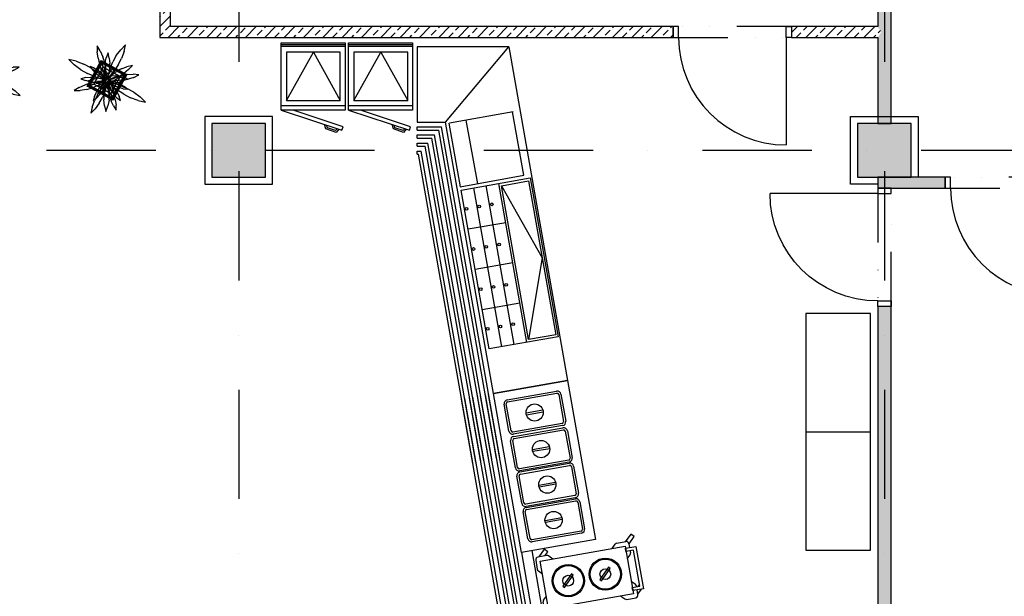
# Model space of a CAD drawing. Units: millimetres. Extents: x -47285 to 413456, y -295400 to 8550.
# Drawn here: x 99965 to 109114, y -124945 to -119585 of the extents above; entities that cross this region are included whole.
import ezdxf

# ---------------------------------------------------------------- set-up
doc = ezdxf.new("R2010")
doc.units = ezdxf.units.MM
doc.header["$LTSCALE"] = 80
doc.linetypes.add('Dashdot', pattern=[25.4, 12.7, -6.35, 0, -6.35])
doc.linetypes.add('Divide2', pattern=[15.875, 6.35, -3.175, 0, -3.175, 0, -3.175])
doc.layers.get('0').update_dxf_attribs({"color": 9})
for name, color, linetype in [('A-Dveře-G', 8, 'Continuous'), ('A-Steny-Obkl_SL', 3, 'Continuous'), ('A-Stěny-G', 220, 'Continuous'), ('A-Stěny-H', 8, 'Continuous'), ('A-StěnyNad-G', 8, 'Divide2'), ('A-Šrafy-H', 8, 'Continuous'), ('SA_03A_hlavni', 1, 'Continuous'), ('SA_57_osy', 8, 'Dashdot'), ('TX_61_zariz-kuchyn', 252, 'Continuous')]:
    doc.layers.add(name, color=color, linetype=linetype)

# ---------------------------------------------------------------- blocks, each defined once
blk = doc.blocks.new('B_LEDNIC')
for p, q in [((0, 0), (0, -595)), ((625, 0), (0, 0)), ((20, -595), (20, 0)), ((35, -595), (35, 0)), ((585, -595), (585, 0)), ((625, 0), (813.2, -564.5)), ((625, -595), (625, 0)), ((537.5, -50), (87.5, -300)), ((87.5, -550), (87.5, -50)), ((87.5, -50), (537.5, -50)), ((537.5, -50), (537.5, -550)), ((780, -575.5), (625, -110.7)), ((87.5, -300), (537.5, -550)), ((800.5, -415.8), (759.4, -403.2)), ((789.4, -430.1), (765.7, -422.2)), ((814.7, -506), (789.4, -430.1)), ((832.1, -510.7), (800.5, -415.8)), ((798.9, -521.8), (814.7, -506)), ((803.7, -536), (832.1, -510.7)), ((0, -595), (625, -595)), ((537.5, -550), (87.5, -550)), ((813.2, -564.5), (780, -575.5))]:
    blk.add_line(p, q)
blk = doc.blocks.new('CA0000H3')
at = {"color": 0, "linetype": 'Continuous'}
for points, invisible_edges in [([(-0.016, 0.538, 0.451), (0.044, 0.538, 0.451), (0.014, 0.644, 0.458)], 1), ([(0.06, 0.422, 0.428), (-0.033, 0.422, 0.428), (-0.016, 0.538, 0.451), (0.044, 0.538, 0.451)], 5), ([(-0.258, 0.294, 0.406), (-0.223, 0.322, 0.406), (-0.29, 0.37, 0.411)], 1), ([(-0.159, 0.261, 0.388), (-0.214, 0.218, 0.388), (-0.258, 0.294, 0.406), (-0.223, 0.322, 0.406)], 5), ([(-0.04, 0.262, 0.455), (-0.005, 0.265, 0.455), (-0.028, 0.321, 0.478)], 1), ([(-0.034, 0.309, 0.389), (0.062, 0.309, 0.389), (0.06, 0.422, 0.428), (-0.033, 0.422, 0.428)], 5), ([(0.05, 0.183, 0.332), (-0.022, 0.183, 0.332), (-0.034, 0.309, 0.389), (0.062, 0.309, 0.389)], 5), ([(0.122, 0.265, 0.469), (0.155, 0.248, 0.469), (0.167, 0.311, 0.493)], 1), ([(0.237, 0.197, 0.375), (0.193, 0.24, 0.375), (0.255, 0.288, 0.391), (0.283, 0.26, 0.391)], 5), ([(0.255, 0.288, 0.391), (0.283, 0.26, 0.391), (0.319, 0.325, 0.395)], 1), ([(-0.31, 0.158, 0.535), (-0.284, 0.2, 0.535), (-0.367, 0.222, 0.568)], 1), ([(-0.204, 0.166, 0.486), (-0.245, 0.1, 0.486), (-0.31, 0.158, 0.535), (-0.284, 0.2, 0.535)], 5), ([(-0.178, 0.057, 0.426), (-0.136, 0.126, 0.426), (-0.204, 0.166, 0.486), (-0.245, 0.1, 0.486)], 5), ([(-0.162, 0.151, 0.36), (-0.106, 0.196, 0.36), (-0.159, 0.261, 0.388), (-0.214, 0.218, 0.388)], 5), ([(-0.191, -0.191, 0.3), (-0.212, -0.212, 0.3), (-0.212, 0.212, 0.3), (-0.191, 0.191, 0.3)], 5), ([(-0.212, 0.212, 0.3), (-0.191, 0.191, 0.3), (0.191, 0.191, 0.3), (0.212, 0.212, 0.3)], 5), ([(-0.145, 0.186, 0.58), (-0.109, 0.212, 0.58), (-0.162, 0.251, 0.63)], 1), ([(-0.054, 0.116, 0.316), (-0.096, 0.083, 0.316), (-0.162, 0.151, 0.36), (-0.106, 0.196, 0.36)], 5), ([(-0.063, 0.168, 0.515), (-0.121, 0.129, 0.515), (-0.145, 0.186, 0.58), (-0.109, 0.212, 0.58)], 5), ([(-0.092, 0.084, 0.444), (-0.032, 0.125, 0.444), (-0.063, 0.168, 0.515), (-0.121, 0.129, 0.515)], 5), ([(0.01, 0.206, 0.421), (-0.044, 0.201, 0.421), (-0.04, 0.262, 0.455), (-0.005, 0.265, 0.455)], 5), ([(-0.04, 0.146, 0.379), (0.016, 0.151, 0.379), (0.01, 0.206, 0.421), (-0.044, 0.201, 0.421)], 5), ([(0.014, 0.092, 0.324), (-0.027, 0.088, 0.324), (-0.04, 0.146, 0.379), (0.016, 0.151, 0.379)], 5), ([(0, 0.076, 0.27), (0.028, 0.076, 0.27), (0.05, 0.183, 0.332), (-0.022, 0.183, 0.332)], 4), ([(0.073, 0.08, 0.328), (0.033, 0.101, 0.328), (0.055, 0.161, 0.387), (0.109, 0.133, 0.387)], 5), ([(0.048, 0.113, 0.434), (0.101, 0.069, 0.434), (0.132, 0.109, 0.502), (0.081, 0.15, 0.502)], 5), ([(0.055, 0.161, 0.387), (0.109, 0.133, 0.387), (0.135, 0.186, 0.432), (0.083, 0.213, 0.432)], 5), ([(0.132, 0.109, 0.502), (0.081, 0.15, 0.502), (0.127, 0.188, 0.563), (0.159, 0.161, 0.563)], 5), ([(0.135, 0.186, 0.432), (0.083, 0.213, 0.432), (0.122, 0.265, 0.469), (0.155, 0.248, 0.469)], 5), ([(0.121, 0.088, 0.311), (0.087, 0.121, 0.311), (0.139, 0.187, 0.35), (0.186, 0.142, 0.35)], 5), ([(0.127, 0.188, 0.563), (0.159, 0.161, 0.563), (0.181, 0.22, 0.61)], 1), ([(0.139, 0.187, 0.35), (0.186, 0.142, 0.35), (0.237, 0.197, 0.375), (0.193, 0.24, 0.375)], 5), ([(0.167, 0.129, 0.426), (0.203, 0.057, 0.426), (0.273, 0.093, 0.486), (0.239, 0.163, 0.486)], 5), ([(0.191, 0.191, 0.3), (0.212, 0.212, 0.3), (0.212, -0.212, 0.3), (0.191, -0.191, 0.3)], 5), ([(0.273, 0.093, 0.486), (0.239, 0.163, 0.486), (0.322, 0.188, 0.535), (0.344, 0.144, 0.535)], 5), ([(0.322, 0.188, 0.535), (0.344, 0.144, 0.535), (0.407, 0.202, 0.568)], 1), ([(-0.485, -0.036, 0.436), (-0.485, 0.018, 0.436), (-0.583, -0.009, 0.442)], 1), ([(-0.379, 0.033, 0.415), (-0.379, -0.052, 0.415), (-0.485, -0.036, 0.436), (-0.485, 0.018, 0.436)], 5), ([(-0.275, -0.053, 0.38), (-0.275, 0.035, 0.38), (-0.379, 0.033, 0.415), (-0.379, -0.052, 0.415)], 5), ([(-0.16, 0.024, 0.326), (-0.16, -0.042, 0.326), (-0.275, -0.053, 0.38), (-0.275, 0.035, 0.38)], 5), ([(-0.164, -0.013, 0.477), (-0.163, 0.016, 0.477), (-0.205, 0.003, 0.51)], 1), ([(-0.07, 0.073, 0.347), (-0.101, 0.022, 0.347), (-0.178, 0.057, 0.426), (-0.136, 0.126, 0.426)], 5), ([(-0.121, 0.023, 0.434), (-0.123, -0.023, 0.434), (-0.164, -0.013, 0.477), (-0.163, 0.016, 0.477)], 5), ([(-0.062, -0.022, 0.27), (-0.062, 0.003, 0.27), (-0.16, 0.024, 0.326), (-0.16, -0.042, 0.326)], 4), ([(0, 0), (-0.141, 0.141), (-0.141, -0.141)], 13), ([(0, 0), (0.141, 0.141), (-0.141, 0.141)], 13), ([(0, 0), (-0.141, -0.141), (0.141, -0.141)], 13), ([(-0.119, 0.08, 0.667), (-0.083, 0.114, 0.667), (-0.136, 0.133, 0.74)], 1), ([(-0.088, -0.026, 0.386), (-0.086, 0.023, 0.386), (-0.121, 0.023, 0.434), (-0.123, -0.023, 0.434)], 5), ([(-0.043, 0.092, 0.578), (-0.099, 0.038, 0.578), (-0.119, 0.08, 0.667), (-0.083, 0.114, 0.667)], 5), ([(-0.033, 0.001, 0.27), (-0.021, 0.021, 0.27), (-0.07, 0.073, 0.347), (-0.101, 0.022, 0.347)], 4), ([(-0.077, 0.014, 0.484), (-0.019, 0.069, 0.484), (-0.043, 0.092, 0.578), (-0.099, 0.038, 0.578)], 5), ([(-0.034, 0.03, 0.27), (-0.017, 0.043, 0.27), (-0.054, 0.116, 0.316), (-0.096, 0.083, 0.316)], 4), ([(-0.011, 0.077, 0.354), (-0.055, 0.046, 0.354), (-0.092, 0.084, 0.444), (-0.032, 0.125, 0.444)], 5), ([(-0.051, 0.015, 0.326), (-0.053, -0.021, 0.326), (-0.088, -0.026, 0.386), (-0.086, 0.023, 0.386)], 5), ([(-0.008, 0.043, 0.372), (-0.052, 0.002, 0.372), (-0.077, 0.014, 0.484), (-0.019, 0.069, 0.484)], 5), ([(-0.039, 0.002, 0.352), (-0.008, -0.034, 0.352), (-0.018, -0.054, 0.441), (-0.06, -0.006, 0.441)], 5), ([(-0.019, 0.023, 0.27), (-0.002, 0.035, 0.27), (-0.011, 0.077, 0.354), (-0.055, 0.046, 0.354)], 4), ([(-0.026, -0.011, 0.27), (-0.026, 0.003, 0.27), (-0.051, 0.015, 0.326), (-0.053, -0.021, 0.326)], 4), ([(-0.028, 0.004, 0.27), (-0.012, 0.02, 0.27), (-0.008, 0.043, 0.372), (-0.052, 0.002, 0.372)], 4), ([(-0.009, -0.015, 0.27), (-0.021, -0.001, 0.27), (-0.039, 0.002, 0.352), (-0.008, -0.034, 0.352)], 4), ([(-0.01, 0.041, 0.27), (0.006, 0.043, 0.27), (0.014, 0.092, 0.324), (-0.027, 0.088, 0.324)], 4), ([(-0.015, 0.041, 0.399), (0.033, 0.035, 0.399), (0.034, 0.055, 0.455), (-0.012, 0.06, 0.455)], 5), ([(0.025, 0.02, 0.331), (-0.011, 0.024, 0.331), (-0.015, 0.041, 0.399), (0.033, 0.035, 0.399)], 5), ([(0.034, 0.055, 0.455), (-0.012, 0.06, 0.455), (-0.001, 0.086, 0.508), (0.029, 0.082, 0.508)], 5), ([(-0.001, 0.015, 0.27), (0.013, 0.013, 0.27), (0.025, 0.02, 0.331), (-0.011, 0.024, 0.331)], 4), ([(-0.001, 0.086, 0.508), (0.029, 0.082, 0.508), (0.017, 0.114, 0.552)], 1), ([(0, 0), (0.141, -0.141), (0.141, 0.141)], 13), ([(0.012, 0.03, 0.27), (0.027, 0.018, 0.27), (0.063, 0.037, 0.349), (0.024, 0.069, 0.349)], 4), ([(0.026, 0, 0.27), (0.016, -0.016, 0.27), (0.019, -0.035, 0.352), (0.043, 0.007, 0.352)], 4), ([(0.019, -0.035, 0.352), (0.043, 0.007, 0.352), (0.065, 0.003, 0.441), (0.032, -0.052, 0.441)], 5), ([(0.022, 0.049, 0.27), (0.037, 0.041, 0.27), (0.073, 0.08, 0.328), (0.033, 0.101, 0.328)], 4), ([(0.063, 0.037, 0.349), (0.024, 0.069, 0.349), (0.048, 0.113, 0.434), (0.101, 0.069, 0.434)], 5), ([(0.03, 0.011, 0.27), (0.03, -0.005, 0.27), (0.06, -0.017, 0.333), (0.06, 0.024, 0.333)], 4), ([(0.065, 0.003, 0.441), (0.032, -0.052, 0.441), (0.055, -0.065, 0.516), (0.087, -0.011, 0.516)], 5), ([(0.043, 0.036, 0.27), (0.053, 0.016, 0.27), (0.123, 0.029, 0.347), (0.096, 0.083, 0.347)], 4), ([(0.045, 0.004, 0.27), (0.043, -0.014, 0.27), (0.096, -0.034, 0.331), (0.101, 0.013, 0.331)], 4), ([(0.048, 0.06, 0.27), (0.061, 0.047, 0.27), (0.121, 0.088, 0.311), (0.087, 0.121, 0.311)], 4), ([(0.059, 0.032, 0.27), (0.059, 0.009, 0.27), (0.148, -0.01, 0.321), (0.148, 0.05, 0.321)], 4), ([(0.06, -0.017, 0.333), (0.06, 0.024, 0.333), (0.1, 0.031, 0.401), (0.1, -0.024, 0.401)], 5), ([(0.123, 0.029, 0.347), (0.096, 0.083, 0.347), (0.167, 0.129, 0.426), (0.203, 0.057, 0.426)], 5), ([(0.096, -0.034, 0.331), (0.101, 0.013, 0.331), (0.169, 0.015, 0.395), (0.162, -0.049, 0.395)], 5), ([(0.1, 0.031, 0.401), (0.1, -0.024, 0.401), (0.139, -0.023, 0.455), (0.139, 0.03, 0.455)], 5), ([(0.139, -0.023, 0.455), (0.139, 0.03, 0.455), (0.186, 0.02, 0.504), (0.186, -0.014, 0.504)], 5), ([(0.148, -0.01, 0.321), (0.148, 0.05, 0.321), (0.253, 0.06, 0.37), (0.253, -0.02, 0.37)], 5), ([(0.169, 0.015, 0.395), (0.162, -0.049, 0.395), (0.225, -0.054, 0.442), (0.231, 0.008, 0.442)], 5), ([(0.186, 0.02, 0.504), (0.186, -0.014, 0.504), (0.233, 0.003, 0.542)], 1), ([(0.225, -0.054, 0.442), (0.231, 0.008, 0.442), (0.299, -0.01, 0.482), (0.295, -0.049, 0.482)], 5), ([(0.253, 0.06, 0.37), (0.253, -0.02, 0.37), (0.347, -0.019, 0.401), (0.347, 0.059, 0.401)], 5), ([(0.347, -0.019, 0.401), (0.347, 0.059, 0.401), (0.444, 0.045, 0.421), (0.444, -0.005, 0.421)], 5), ([(0.444, 0.045, 0.421), (0.444, -0.005, 0.421), (0.532, 0.02, 0.426)], 1), ([(-0.28, -0.165, 0.508), (-0.299, -0.125, 0.508), (-0.357, -0.177, 0.538)], 1), ([(-0.235, -0.08, 0.464), (-0.205, -0.144, 0.464), (-0.28, -0.165, 0.508), (-0.299, -0.125, 0.508)], 5), ([(-0.14, -0.114, 0.41), (-0.171, -0.049, 0.41), (-0.235, -0.08, 0.464), (-0.205, -0.144, 0.464)], 5), ([(-0.132, -0.089, 0.319), (-0.093, -0.13, 0.319), (-0.156, -0.207, 0.365), (-0.21, -0.152, 0.365)], 5), ([(-0.098, -0.025, 0.339), (-0.075, -0.074, 0.339), (-0.14, -0.114, 0.41), (-0.171, -0.049, 0.41)], 5), ([(-0.045, -0.058, 0.27), (-0.06, -0.042, 0.27), (-0.132, -0.089, 0.319), (-0.093, -0.13, 0.319)], 4), ([(-0.082, -0.143, 0.477), (-0.107, -0.127, 0.477), (-0.118, -0.169, 0.51)], 1), ([(-0.072, -0.085, 0.587), (-0.098, -0.055, 0.587), (-0.116, -0.097, 0.646)], 1), ([(-0.09, -0.088, 0.434), (-0.052, -0.115, 0.434), (-0.082, -0.143, 0.477), (-0.107, -0.127, 0.477)], 5), ([(-0.027, -0.032, 0.27), (-0.036, -0.014, 0.27), (-0.098, -0.025, 0.339), (-0.075, -0.074, 0.339)], 4), ([(-0.079, -0.024, 0.516), (-0.038, -0.07, 0.516), (-0.072, -0.085, 0.587), (-0.098, -0.055, 0.587)], 5), ([(-0.031, -0.086, 0.386), (-0.071, -0.059, 0.386), (-0.09, -0.088, 0.434), (-0.052, -0.115, 0.434)], 5), ([(-0.018, -0.054, 0.441), (-0.06, -0.006, 0.441), (-0.079, -0.024, 0.516), (-0.038, -0.07, 0.516)], 5), ([(-0.046, -0.034, 0.326), (-0.017, -0.054, 0.326), (-0.031, -0.086, 0.386), (-0.071, -0.059, 0.386)], 5), ([(-0.001, -0.148, 0.379), (-0.057, -0.137, 0.379), (-0.066, -0.192, 0.421), (-0.013, -0.202, 0.421)], 5), ([(-0.038, -0.081, 0.324), (0.003, -0.089, 0.324), (-0.001, -0.148, 0.379), (-0.057, -0.137, 0.379)], 5), ([(-0.011, -0.026, 0.27), (-0.022, -0.018, 0.27), (-0.046, -0.034, 0.326), (-0.017, -0.054, 0.326)], 4), ([(-0.001, -0.039, 0.27), (-0.017, -0.036, 0.27), (-0.038, -0.081, 0.324), (0.003, -0.089, 0.324)], 4), ([(0.015, -0.063, 0.27), (-0.012, -0.062, 0.27), (-0.035, -0.169, 0.332), (0.037, -0.17, 0.332)], 4), ([(-0.009, -0.017, 0.321), (0.021, -0.018, 0.321), (0.025, -0.031, 0.377), (-0.015, -0.03, 0.377)], 5), ([(0.025, -0.031, 0.377), (-0.015, -0.03, 0.377), (-0.015, -0.046, 0.424), (0.024, -0.048, 0.424)], 5), ([(-0.015, -0.046, 0.424), (0.024, -0.048, 0.424), (0.016, -0.069, 0.468), (-0.009, -0.068, 0.468)], 5), ([(0.012, -0.011, 0.27), (0, -0.01, 0.27), (-0.009, -0.017, 0.321), (0.021, -0.018, 0.321)], 4), ([(0.016, -0.069, 0.468), (-0.009, -0.068, 0.468), (0.002, -0.094, 0.505)], 1), ([(0.024, -0.018, 0.27), (0.007, -0.028, 0.27), (0.012, -0.068, 0.349), (0.056, -0.042, 0.349)], 4), ([(0.012, -0.068, 0.349), (0.056, -0.042, 0.349), (0.089, -0.08, 0.434), (0.029, -0.115, 0.434)], 5), ([(0.031, -0.029, 0.27), (0.013, -0.037, 0.27), (0.022, -0.097, 0.335), (0.069, -0.076, 0.335)], 4), ([(0.022, -0.097, 0.335), (0.069, -0.076, 0.335), (0.106, -0.138, 0.402), (0.043, -0.166, 0.402)], 5), ([(0.089, -0.08, 0.434), (0.029, -0.115, 0.434), (0.055, -0.157, 0.502), (0.112, -0.124, 0.502)], 5), ([(0.048, -0.024, 0.27), (0.033, -0.039, 0.27), (0.081, -0.111, 0.319), (0.121, -0.071, 0.319)], 4), ([(0.106, -0.138, 0.402), (0.043, -0.166, 0.402), (0.071, -0.227, 0.453), (0.131, -0.2, 0.453)], 5), ([(0.055, -0.065, 0.516), (0.087, -0.011, 0.516), (0.112, -0.039, 0.587), (0.091, -0.073, 0.587)], 5), ([(0.055, -0.157, 0.502), (0.112, -0.124, 0.502), (0.131, -0.18, 0.563), (0.095, -0.202, 0.563)], 5), ([(0.081, -0.111, 0.319), (0.121, -0.071, 0.319), (0.198, -0.135, 0.365), (0.144, -0.189, 0.365)], 5), ([(0.112, -0.039, 0.587), (0.091, -0.073, 0.587), (0.136, -0.077, 0.646)], 1), ([(0.198, -0.135, 0.365), (0.144, -0.189, 0.365), (0.208, -0.251, 0.395), (0.26, -0.198, 0.395)], 5), ([(0.299, -0.01, 0.482), (0.295, -0.049, 0.482), (0.362, -0.036, 0.508)], 1), ([(-0.273, -0.216, 0.395), (-0.221, -0.268, 0.395), (-0.296, -0.324, 0.414), (-0.329, -0.29, 0.414)], 5), ([(-0.156, -0.207, 0.365), (-0.21, -0.152, 0.365), (-0.273, -0.216, 0.395), (-0.221, -0.268, 0.395)], 5), ([(0.212, -0.212, 0.3), (0.191, -0.191, 0.3), (-0.191, -0.191, 0.3), (-0.212, -0.212, 0.3)], 5), ([(-0.066, -0.192, 0.421), (-0.013, -0.202, 0.421), (-0.034, -0.259, 0.455), (-0.068, -0.252, 0.455)], 5), ([(-0.034, -0.259, 0.455), (-0.068, -0.252, 0.455), (-0.062, -0.312, 0.478)], 1), ([(-0.035, -0.169, 0.332), (0.037, -0.17, 0.332), (0.048, -0.296, 0.389), (-0.049, -0.295, 0.389)], 5), ([(0.071, -0.227, 0.453), (0.131, -0.2, 0.453), (0.15, -0.272, 0.495), (0.111, -0.289, 0.495)], 5), ([(0.131, -0.18, 0.563), (0.095, -0.202, 0.563), (0.143, -0.242, 0.61)], 1), ([(0.15, -0.272, 0.495), (0.111, -0.289, 0.495), (0.159, -0.344, 0.523)], 1), ([(0.208, -0.251, 0.395), (0.26, -0.198, 0.395), (0.316, -0.273, 0.414), (0.283, -0.306, 0.414)], 5), ([(0.316, -0.273, 0.414), (0.283, -0.306, 0.414), (0.359, -0.349, 0.419)], 1), ([(-0.296, -0.324, 0.414), (-0.329, -0.29, 0.414), (-0.372, -0.366, 0.419)], 1), ([(0.048, -0.296, 0.389), (-0.049, -0.295, 0.389), (-0.048, -0.408, 0.428), (0.045, -0.408, 0.428)], 5), ([(-0.048, -0.408, 0.428), (0.045, -0.408, 0.428), (0.028, -0.525, 0.451), (-0.032, -0.524, 0.451)], 5), ([(0.028, -0.525, 0.451), (-0.032, -0.524, 0.451), (-0.003, -0.631, 0.458)], 1)]:
    blk.add_3dface(points, dxfattribs=dict(at, invisible_edges=invisible_edges))
for points in [[(0.212, 0.212, 0.3), (0.198, 0.198, 0.24), (-0.198, 0.198, 0.24), (-0.212, 0.212, 0.3)], [(-0.212, 0.212, 0.3), (-0.198, 0.198, 0.24), (-0.198, -0.198, 0.24), (-0.212, -0.212, 0.3)], [(-0.212, 0.212, 0.3), (-0.198, 0.198, 0.24), (-0.198, -0.198, 0.24), (-0.212, -0.212, 0.3)], [(0.212, 0.212, 0.3), (0.198, 0.198, 0.24), (-0.198, 0.198, 0.24), (-0.212, 0.212, 0.3)], [(-0.141, 0.141), (-0.198, 0.198, 0.24), (-0.198, -0.198, 0.24), (-0.141, -0.141)], [(0.141, 0.141), (0.198, 0.198, 0.24), (-0.198, 0.198, 0.24), (-0.141, 0.141)], [(0.191, 0.191, 0.3), (0.184, 0.184, 0.27), (-0.184, 0.184, 0.27), (-0.191, 0.191, 0.3)], [(-0.191, 0.191, 0.3), (-0.184, 0.184, 0.27), (-0.184, -0.184, 0.27), (-0.191, -0.191, 0.3)], [(-0.191, 0.191, 0.3), (-0.184, 0.184, 0.27), (-0.184, -0.184, 0.27), (-0.191, -0.191, 0.3)], [(0.191, 0.191, 0.3), (0.184, 0.184, 0.27), (-0.184, 0.184, 0.27), (-0.191, 0.191, 0.3)], [(-0.184, 0.184, 0.27), (-0.184, -0.184, 0.27), (0.184, -0.184, 0.27), (0.184, 0.184, 0.27)], [(0.141, -0.141), (0.198, -0.198, 0.24), (0.198, 0.198, 0.24), (0.141, 0.141)], [(0.191, -0.191, 0.3), (0.184, -0.184, 0.27), (0.184, 0.184, 0.27), (0.191, 0.191, 0.3)], [(0.191, -0.191, 0.3), (0.184, -0.184, 0.27), (0.184, 0.184, 0.27), (0.191, 0.191, 0.3)], [(0.212, -0.212, 0.3), (0.198, -0.198, 0.24), (0.198, 0.198, 0.24), (0.212, 0.212, 0.3)], [(0.212, -0.212, 0.3), (0.198, -0.198, 0.24), (0.198, 0.198, 0.24), (0.212, 0.212, 0.3)], [(-0.141, -0.141), (-0.198, -0.198, 0.24), (0.198, -0.198, 0.24), (0.141, -0.141)], [(-0.212, -0.212, 0.3), (-0.198, -0.198, 0.24), (0.198, -0.198, 0.24), (0.212, -0.212, 0.3)], [(-0.212, -0.212, 0.3), (-0.198, -0.198, 0.24), (0.198, -0.198, 0.24), (0.212, -0.212, 0.3)], [(-0.191, -0.191, 0.3), (-0.184, -0.184, 0.27), (0.184, -0.184, 0.27), (0.191, -0.191, 0.3)], [(-0.191, -0.191, 0.3), (-0.184, -0.184, 0.27), (0.184, -0.184, 0.27), (0.191, -0.191, 0.3)]]:
    blk.add_3dface(points, dxfattribs=at)
blk = doc.blocks.new('B_EPT2')
for p, q in [((96.3, 591.3), (35, 530)), ((91.6, 530), (124.6, 563)), ((124.6, 563), (96.3, 591.3)), ((911.3, 591.3), (850, 530)), ((880, 503.4), (939.6, 563)), ((939.6, 563), (911.3, 591.3)), ((0, 505), (0, 420.4)), ((109.6, 530), (25, 530)), ((40, 490), (840, 490)), ((40, 40), (40, 490)), ((127.3, 522.7), (160, 490)), ((720, 490), (752.7, 522.7)), ((770.4, 530), (855, 530)), ((840, 490), (840, 40)), ((840, 470), (940, 470)), ((840, 440), (840, 470)), ((880, 505), (880, 470)), ((940, 470), (940, 70)), ((7.3, 402.7), (40, 370)), ((910, 440), (840, 440)), ((840, 370), (872.7, 402.7)), ((880, 440), (880, 420.4)), ((910, 100), (910, 440)), ((0, 25), (0, 109.6)), ((7.3, 127.3), (40, 160)), ((840, 160), (872.7, 127.3)), ((840, 70), (840, 100)), ((840, 100), (910, 100)), ((880, 100), (880, 109.6)), ((911.3, 117.9), (893.4, 100)), ((840, 40), (40, 40)), ((127.3, 7.3), (160, 40)), ((720, 40), (752.7, 7.3)), ((770.4, 0), (855, 0)), ((940, 70), (840, 70)), ((880, 30), (920, 70)), ((880, 25), (880, 70)), ((109.6, 0), (25, 0))]:
    blk.add_line(p, q)
for points in [[(205.9, 224.1), (220, 210), (319, 309), (304.9, 323.1)], [(555.9, 224.1), (570, 210), (669, 309), (654.9, 323.1)]]:
    blk.add_lwpolyline(points, close=True)
for centre, radius in [((265, 265), 150), ((265, 265), 140), ((615, 265), 150), ((615, 265), 140.1), ((265, 265), 50), ((615, 265), 50)]:
    blk.add_circle(centre, radius)
for centre, start, end in [((25, 505), 90, 180), ((109.6, 505), 45, 90), ((770.4, 505), 90, 135), ((855, 505), 0, 90), ((25, 420.4), 180, 225), ((855, 420.4), 315, 0), ((25, 109.6), 135, 180), ((855, 109.6), 0, 45), ((25, 25), 180, 270), ((109.6, 25), 270, 315), ((770.4, 25), 225, 270), ((855, 25), 270, 0)]:
    blk.add_arc(centre, 25, start, end)
blk = doc.blocks.new('kuchyn')
at = {"layer": 'TX_61_zariz-kuchyn', "ltscale": 0.1}
for p, q in [((-39491.2, -11036.6), (-40341.2, -11036.6)), ((-40341.2, -11036.6), (-40341.2, -11736.6)), ((-40341.2, -11036.6), (-40341.2, -11736.6)), ((-40078.6, -11736.6), (-39491.2, -11036.6)), ((-39450.7, -11640.5), (-40041.2, -11746.7)), ((-39350.1, -12232), (-39456.3, -11641.5)), ((-40341.2, -11736.6), (-40078.6, -11736.6)), ((-40341.2, -11781.6), (-40116.3, -11781.6)), ((-40341.2, -11811.6), (-40341.2, -11781.6)), ((-40046.9, -11747.7), (-39940.6, -12338.3)), ((-39888.4, -11719.2), (-39782.2, -12309.7)), ((-40341.2, -11811.6), (-40141.5, -11811.6)), ((-40341.2, -11856.6), (-40179.2, -11856.6)), ((-40341.2, -11886.6), (-40341.2, -11856.6)), ((-40341.2, -11886.6), (-40204.4, -11886.6)), ((-40341.2, -11931.6), (-40242.2, -11931.6)), ((-40341.2, -11961.6), (-40341.2, -11931.6)), ((-40341.2, -11961.6), (-40267.3, -11961.6)), ((-40341.2, -12006.6), (-40305.1, -12006.6)), ((-40341.2, -12036.6), (-40341.2, -12006.6)), ((-40341.2, -12036.6), (-40330.3, -12036.6)), ((-39940.6, -12338.3), (-39350.1, -12232)), ((-36130.5, -13515.5), (-36730.5, -13515.5)), ((-36730.5, -13515.5), (-36730.5, -15715.5)), ((-36130.5, -15715.5), (-36130.5, -13515.5)), ((-36730.5, -14615.5), (-36130.5, -14615.5)), ((-36730.5, -15715.5), (-36130.5, -15715.5))]:
    blk.add_line(p, q, dxfattribs=at)
at = {"layer": 'TX_61_zariz-kuchyn'}
for p, q in [((-39491.2, -11036.6), (-38944.2, -14138.7)), ((-39573.7, -14858.9), (-40116.3, -11781.6)), ((-39633.6, -14260.3), (-40078.6, -11736.6)), ((-39677.1, -14877.2), (-40204.4, -11886.6)), ((-39647.5, -14872), (-40179.2, -11856.6)), ((-39603.2, -14864.2), (-40141.5, -11811.6)), ((-39750.9, -14890.2), (-40267.3, -11961.6)), ((-39721.4, -14885), (-40242.2, -11931.6)), ((-39824.8, -14903.2), (-40330.3, -12036.6)), ((-39795.3, -14898), (-40305.1, -12006.6)), ((-39932.4, -12369.1), (-39292.3, -12256.3)), ((-39292.3, -12256.3), (-39031.8, -13733.5)), ((-39555.5, -13825.8), (-39815.9, -12348.6)), ((-39439, -13805.3), (-39699.5, -12328)), ((-39322.5, -13784.7), (-39583, -12307.5)), ((-39558.6, -12328.6), (-39180.4, -12998.9)), ((-39672, -13846.3), (-39932.4, -12369.1)), ((-39518.7, -12672.1), (-39868.2, -12733.7)), ((-39452.7, -13046.1), (-39802.2, -13107.7)), ((-39180.4, -12998.9), (-39306.5, -13758.1)), ((-39386.8, -13420.1), (-39736.3, -13481.8)), ((-39031.8, -13733.5), (-39672, -13846.3)), ((-39633.6, -14260.3), (-38944.2, -14138.7)), ((-38944.2, -14138.7), (-39633.6, -14260.3)), ((-38944.2, -14138.7), (-38683.7, -15615.9)), ((-39313.2, -16336.2), (-39677.9, -14268.1)), ((-39373.1, -15737.5), (-39633.6, -14260.3)), ((-39504.5, -14319.1), (-39046.6, -14238.4)), ((-39501, -14338.8), (-39043.1, -14258.1)), ((-39025.7, -14270.3), (-38981.4, -14521.4)), ((-39006, -14266.8), (-38961.7, -14517.9)), ((-39564.3, -16380.4), (-39929, -14312.3)), ((-39534.8, -16375.2), (-39899.5, -14307.1)), ((-39490.5, -16367.4), (-39855.1, -14299.3)), ((-39460.9, -16362.2), (-39825.6, -14294.1)), ((-39416.6, -16354.4), (-39781.3, -14286.3)), ((-39387.1, -16349.2), (-39751.7, -14281.1)), ((-39342.8, -16341.4), (-39707.4, -14273.3)), ((-39488.6, -14610.8), (-39532.9, -14359.7)), ((-39468.9, -14607.3), (-39513.2, -14356.2)), ((-39330.1, -14440.7), (-39173.8, -14413.1)), ((-39170.3, -14432.8), (-39326.6, -14460.4)), ((-38993.6, -14538.8), (-39451.5, -14619.5)), ((-38990.1, -14558.4), (-39448.1, -14639.2)), ((-39444.5, -14659.2), (-38986.6, -14578.4)), ((-39441.1, -14678.9), (-38983.1, -14598.1)), ((-38965.8, -14610.3), (-38921.5, -14861.4)), ((-38946.1, -14606.8), (-38901.8, -14858)), ((-39428.7, -14950.9), (-39472.9, -14699.7)), ((-39409, -14947.4), (-39453.2, -14696.3)), ((-39270.2, -14780.8), (-39113.8, -14753.2)), ((-39110.3, -14772.9), (-39266.7, -14800.5)), ((-38933.6, -14878.8), (-39391.6, -14959.6)), ((-38930.2, -14898.5), (-39388.1, -14979.3)), ((-39386.4, -14989.1), (-38928.4, -14908.4)), ((-39382.9, -15008.8), (-38925, -14928)), ((-38907.6, -14940.2), (-38863.3, -15191.3)), ((-38887.9, -14936.7), (-38843.6, -15187.9)), ((-39370.5, -15280.8), (-39414.8, -15029.6)), ((-39350.8, -15277.3), (-39395.1, -15026.2)), ((-39212, -15110.7), (-39055.7, -15083.1)), ((-39052.2, -15102.8), (-39208.5, -15130.4)), ((-38875.5, -15208.7), (-39333.4, -15289.5)), ((-38872, -15228.4), (-39329.9, -15309.2)), ((-39328.2, -15319), (-38870.3, -15238.3)), ((-39324.7, -15338.7), (-38866.8, -15258)), ((-38849.4, -15270.1), (-38805.1, -15521.3)), ((-38829.7, -15266.7), (-38785.4, -15517.8)), ((-39312.3, -15610.7), (-39356.6, -15359.6)), ((-39292.6, -15607.2), (-39336.9, -15356.1)), ((-39153.8, -15440.6), (-38997.5, -15413)), ((-38994, -15432.7), (-39150.3, -15460.3)), ((-38817.3, -15538.6), (-39275.2, -15619.4)), ((-38683.7, -15615.9), (-39373.1, -15737.5)), ((-38813.8, -15558.3), (-39271.8, -15639.1)), ((-39170.4, -16311), (-39274.6, -15720.1)), ((-39373.1, -15737.5), (-39268.9, -16328.3))]:
    blk.add_line(p, q, dxfattribs=at)
blk.add_lwpolyline([(-39306.5, -12284.1), (-39054.4, -13713.6), (-39306.5, -13758.1), (-39558.6, -12328.6)], close=True, dxfattribs=at)
for centre, radius in [((-39883.3, -12543.2), 12.6), ((-39765.1, -12522.3), 12.6), ((-39646.8, -12501.5), 12.6), ((-39699.2, -12896.1), 12.6), ((-39580.9, -12875.2), 12.6), ((-39817.4, -12916.9), 12.6), ((-39633.3, -13269.8), 12.6), ((-39515, -13248.9), 12.6), ((-39751.5, -13290.6), 12.6), ((-39568.5, -13637.3), 12.6), ((-39450.2, -13616.4), 12.6), ((-39686.7, -13658.1), 12.6), ((-39250.2, -14436.8), 80), ((-39190.3, -14776.8), 80), ((-39132.1, -15106.7), 80), ((-39073.9, -15436.6), 80)]:
    blk.add_circle(centre, radius, dxfattribs=at)
for centre, radius, start, end in [((-39040.5, -14272.9), 35, 10, 100), ((-39040.5, -14272.9), 15, 10, 100), ((-39498.4, -14353.6), 35, 100, 190), ((-39498.4, -14353.6), 15, 100, 190), ((-38996.2, -14524), 15, 280, 10), ((-38996.2, -14524), 35, 280, 10), ((-39454.1, -14604.7), 35, 190, 280), ((-39454.1, -14604.7), 15, 190, 280), ((-38980.5, -14612.9), 35, 10, 100), ((-38980.5, -14612.9), 15, 10, 100), ((-39438.5, -14693.7), 35, 100, 190), ((-39438.5, -14693.7), 15, 100, 190), ((-38936.2, -14864), 15, 280, 10), ((-38936.2, -14864), 35, 280, 10), ((-38922.4, -14942.8), 35, 10, 100), ((-39394.2, -14944.8), 35, 190, 280), ((-39380.3, -15023.6), 35, 100, 190), ((-39394.2, -14944.8), 15, 190, 280), ((-38922.4, -14942.8), 15, 10, 100), ((-39380.3, -15023.6), 15, 100, 190), ((-39336, -15274.7), 15, 190, 280), ((-38878.1, -15193.9), 15, 280, 10), ((-38878.1, -15193.9), 35, 280, 10), ((-38864.2, -15272.7), 35, 10, 100), ((-38864.2, -15272.7), 15, 10, 100), ((-39336, -15274.7), 35, 190, 280), ((-39322.1, -15353.5), 35, 100, 190), ((-39322.1, -15353.5), 15, 100, 190), ((-38819.9, -15523.9), 15, 280, 10), ((-38819.9, -15523.9), 35, 280, 10), ((-39277.8, -15604.6), 35, 190, 280), ((-39277.8, -15604.6), 15, 190, 280)]:
    blk.add_arc(centre, radius, start, end, dxfattribs=at)
at = {"layer": 'TX_61_zariz-kuchyn', "xscale": 640.0000000000532, "yscale": 640, "zscale": 640}
for p, rotation in [((-44361.6, -11319), 151.6118825640271), ((-43223.3, -11348.9), 241.6118825640271)]:
    blk.add_blockref('CA0000H3', p, dxfattribs=dict(at, rotation=rotation))
at = {"layer": 'TX_61_zariz-kuchyn', "xscale": -1, "rotation": 90}
for p in [(-41605.7, -11000.4), (-40978.6, -11000.4)]:
    blk.add_blockref('B_LEDNIC', p, dxfattribs=at)
at = {"layer": 'TX_61_zariz-kuchyn', "ltscale": 0.1, "rotation": 9.999999998904954}
blk.add_blockref('B_EPT2', (-39152.5, -16307.2), dxfattribs=at)

msp = doc.modelspace()

# ---------------------------------------------------------------- hatches: boundary and pattern name
at = {"layer": 'A-Stěny-H', "linetype": 'Continuous', "lineweight": -3}
h = msp.add_hatch(dxfattribs=at)
h.set_pattern_fill('ANSI33', color=8, scale=20, angle=-360, style=0)
h.paths.add_polyline_path([(108062.5, -109050), (107937.5, -109050), (107937.5, -114500), (108029.2, -114500), (108062.5, -114450)], flags=0)
h.paths.add_polyline_path([(108062.5, -114550), (108029.2, -114500), (107937.5, -114500), (107937.5, -114750), (108062.5, -114750)], flags=0)
h.paths.add_polyline_path([(108062.5, -115850), (107937.5, -115850), (107937.5, -119650), (107970.8, -119700), (108062.5, -119700)], flags=0)
h.paths.add_polyline_path([(108062.5, -119700), (107970.8, -119700), (107937.5, -119750), (107937.5, -120550), (108062.5, -120550)], flags=0)
h = msp.add_hatch(dxfattribs=at)
h.set_pattern_fill('ANSI33', color=8, scale=20, style=0)
h.paths.add_polyline_path([(101266.3, -119750), (101366.3, -119650), (101366.3, -116885.1), (101266.3, -116785.1)], flags=0)
h = msp.add_hatch(dxfattribs=at)
h.set_pattern_fill('ANSI33', color=8, scale=20, style=0)
h.paths.add_polyline_path([(107937.5, -119750), (107970.8, -119700), (107937.5, -119650), (107137.5, -119650), (107137.5, -119750)], flags=0)
h.paths.add_polyline_path([(106037.5, -119750), (106037.5, -119650), (101366.3, -119650), (101266.3, -119750)], flags=0)
h = msp.add_hatch(dxfattribs=at)
h.set_pattern_fill('ANSI33', color=8, scale=20, angle=-360, style=0)
h.paths.add_polyline_path([(108062.5, -121150), (108062.5, -121050), (107937.5, -121050), (107937.5, -121150)], flags=0)
h.paths.add_polyline_path([(108062.5, -122250), (107937.5, -122250), (107937.5, -129800), (108062.5, -129800)], flags=0)
h.paths.add_polyline_path([(108062.5, -131500), (107937.5, -131500), (107937.5, -132550), (108062.5, -132550)], flags=0)
h = msp.add_hatch(dxfattribs=at)
h.set_pattern_fill('ANSI33', color=8, scale=20, style=0)
h.paths.add_polyline_path([(122200, -121150), (122225, -121100), (122200, -121050), (121315, -121050), (121315, -121150)], flags=0)
h.paths.add_polyline_path([(120315, -121150), (120315, -121050), (118600, -121050), (118550, -121075), (118550, -121150)], flags=0)
h.paths.add_polyline_path([(118550, -121150), (118550, -121075), (118500, -121050), (117300, -121050), (117300, -121150)], flags=0)
h.paths.add_polyline_path([(116300, -121150), (116300, -121050), (109665, -121050), (109665, -121150)], flags=0)
h.paths.add_polyline_path([(108565, -121150), (108565, -121050), (108062.5, -121050), (108062.5, -121150)], flags=0)
at = {"layer": 'A-Šrafy-H', "linetype": 'Continuous', "lineweight": -3}
for points in [[(101750, -120550), (101750, -121050), (102250, -121050), (102250, -120550)], [(107750, -120550), (107750, -121050), (108250, -121050), (108250, -120550)]]:
    msp.add_hatch(color=251, dxfattribs=at).paths.add_polyline_path(points, flags=0)

# ---------------------------------------------------------------- linework, layer by layer
at = {"layer": 'A-Dveře-G', "color": 8, "linetype": 'Continuous', "lineweight": -3}
for points in [[(106087.5, -119650), (106037.5, -119650), (106037.5, -119750), (106087.5, -119750)], [(107087.5, -119650), (107137.5, -119650), (107137.5, -119750), (107087.5, -119750)], [(108615, -121050), (108565, -121050), (108565, -121150), (108615, -121150)], [(108062.5, -121200), (108062.5, -121150), (107937.5, -121150), (107937.5, -121200)], [(108062.5, -122200), (108062.5, -122250), (107937.5, -122250), (107937.5, -122200)]]:
    msp.add_lwpolyline(points, close=True, dxfattribs=at)
at = {"layer": 'A-Dveře-G', "color": 8, "linetype": 'Continuous', "lineweight": -3, "extrusion": (1, 0, 0), "elevation": 107087.5}
msp.add_lwpolyline([(-119750, 0), (-120750, 0)], dxfattribs=at)
at = {"layer": 'A-Dveře-G', "color": 8, "linetype": 'Continuous', "lineweight": -3, "extrusion": (0, 1, 0), "elevation": -121200}
msp.add_lwpolyline([(-107937.5, 0), (-106937.5, 0)], dxfattribs=at)
at = {"layer": 'A-Dveře-G', "color": 8, "linetype": 'Continuous', "lineweight": -3}
for centre in [(107087.5, -119750), (109615, -121150)]:
    msp.add_arc(centre, 1000, 180, 270, dxfattribs=at)
at = {"layer": 'A-Dveře-G', "color": 8, "linetype": 'Continuous', "lineweight": -3, "extrusion": (0, 0, -1)}
msp.add_arc((-107937.5, -121200), 1000, 270, 0, dxfattribs=at)
at = {"layer": 'A-Steny-Obkl_SL'}
msp.add_lwpolyline([(101685, -121115), (102315, -121115), (102315, -120485), (101685, -120485)], close=True, dxfattribs=at)
msp.add_lwpolyline([(107937.5, -121115), (107685, -121115), (107685, -120485), (108315, -120485), (108315, -121050)], dxfattribs=at)
at = {"layer": 'A-Stěny-G', "color": 220, "linetype": 'Continuous', "lineweight": -3}
for p, q in [((107937.5, -115850), (107937.5, -119650)), ((108062.5, -120550), (108062.5, -115850)), ((101266.3, -116785.1), (101266.3, -119750)), ((101366.3, -119650), (101366.3, -116885.1)), ((106037.5, -119650), (101366.3, -119650)), ((106037.5, -119750), (106037.5, -119650)), ((107937.5, -119650), (107137.5, -119650)), ((107137.5, -119650), (107137.5, -119750)), ((101266.3, -119750), (106037.5, -119750)), ((107137.5, -119750), (107937.5, -119750)), ((107937.5, -119750), (107937.5, -120550)), ((107937.5, -120550), (108062.5, -120550)), ((108062.5, -121050), (107937.5, -121050)), ((107937.5, -121050), (107937.5, -121150)), ((108565, -121050), (108062.5, -121050)), ((108565, -121150), (108565, -121050)), ((107937.5, -121150), (108062.5, -121150)), ((108062.5, -121150), (108565, -121150)), ((108062.5, -122250), (107937.5, -122250)), ((107937.5, -122250), (107937.5, -129800)), ((108062.5, -129800), (108062.5, -122250))]:
    msp.add_line(p, q, dxfattribs=at)
at = {"layer": 'A-StěnyNad-G', "color": 8, "linetype": 'Divide2', "lineweight": -3}
for p, q in [((107137.5, -119650), (106037.5, -119650)), ((106037.5, -119750), (107137.5, -119750)), ((109665, -121050), (108565, -121050)), ((107937.5, -121150), (107937.5, -122250)), ((108062.5, -122250), (108062.5, -121150)), ((108565, -121150), (109665, -121150))]:
    msp.add_line(p, q, dxfattribs=at)
at = {"layer": 'SA_03A_hlavni', "color": 7, "linetype": 'Continuous', "lineweight": -3}
for p, q in [((101750, -120550), (101750, -121050)), ((102250, -120550), (101750, -120550)), ((102250, -121050), (102250, -120550)), ((107750, -120550), (107750, -121050)), ((108250, -120550), (107750, -120550)), ((108250, -121050), (108250, -120550)), ((101750, -121050), (102250, -121050)), ((107750, -121050), (108250, -121050))]:
    msp.add_line(p, q, dxfattribs=at)
at = {"layer": 'SA_57_osy'}
for p, q in [((102000, -108800), (102000, -156800)), ((108000, -108800), (108000, -156800)), ((150000, -120800), (-6000, -120800)), ((150000, -120800), (-6000, -120800))]:
    msp.add_line(p, q, dxfattribs=at)

# ---------------------------------------------------------------- block references
at = {"layer": 'TX_61_zariz-kuchyn'}
msp.add_blockref('kuchyn', (144000, -108800), dxfattribs=at)

doc.saveas('drawing.dxf')
